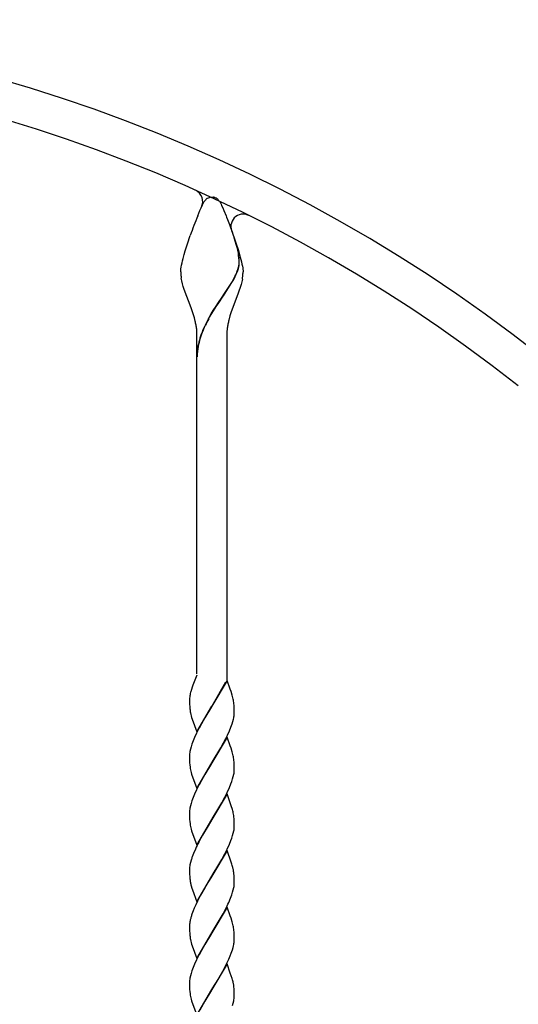
# Model space of a CAD drawing. Units: millimetres. Extents: x 0 to 8410, y 0 to 5940.
# Drawn here: x 4783 to 4983, y 3827 to 4222 of the extents above; entities that cross this region are included whole.
import ezdxf

# ---------------------------------------------------------------- set-up
doc = ezdxf.new("R2010")
doc.units = ezdxf.units.MM
doc.layers.add('YKK_A1', color=4, linetype='Continuous', lineweight=30)

msp = doc.modelspace()

# ---------------------------------------------------------------- linework, layer by layer
at = {"layer": 'YKK_A1', "linetype": 'Continuous', "ltscale": 0.5}
for p, q in [((4855.67, 4146.76), (4856.84, 4149.14)), ((4856.84, 4149.14), (4856.95, 4149.31)), ((4856.95, 4149.31), (4857.12, 4149.55)), ((4857.12, 4149.55), (4857.17, 4149.62)), ((4857.61, 4150.12), (4857.72, 4150.22)), ((4857.72, 4150.22), (4857.83, 4150.32)), ((4858.15, 4150.56), (4858.26, 4150.62)), ((4858.26, 4150.62), (4859.02, 4150.93)), ((4859.02, 4150.93), (4859.07, 4150.94)), ((4859.26, 4150.97), (4859.31, 4150.98)), ((4859.49, 4151), (4860.02, 4151.01)), ((4860.02, 4151.01), (4860.46, 4151)), ((4860.46, 4151), (4860.55, 4151)), ((4860.73, 4150.98), (4860.78, 4150.97)), ((4861.26, 4150.86), (4861.41, 4150.8)), ((4861.41, 4150.8), (4861.57, 4150.73)), ((4861.83, 4150.59), (4861.88, 4150.56)), ((4862.87, 4149.62), (4863.03, 4149.39)), ((4863.03, 4149.39), (4863.2, 4149.14)), ((4863.2, 4149.14), (4863.28, 4149)), ((4863.28, 4149), (4863.69, 4148.22)), ((4854.32, 4143.53), (4855.2, 4145.66)), ((4855.2, 4145.66), (4855.67, 4146.76)), ((4863.69, 4148.22), (4863.94, 4147.69)), ((4863.94, 4147.69), (4864.37, 4146.76)), ((4864.37, 4146.76), (4864.84, 4145.66)), ((4864.84, 4145.66), (4865.72, 4143.53)), ((4865.72, 4143.53), (4865.91, 4143.07)), ((4865.91, 4143.07), (4866.29, 4142.1)), ((4866.29, 4142.1), (4867.08, 4140.06)), ((4867.08, 4140.06), (4869.27, 4133.97)), ((4850.21, 4132.29), (4851.36, 4135.66)), ((4869.96, 4131.66), (4869.02, 4134.67)), ((4870.03, 4131.61), (4869.09, 4134.62)), ((4869.27, 4133.97), (4869.83, 4132.29)), ((4848.88, 4127.96), (4849.34, 4129.54)), ((4849.34, 4129.54), (4850.21, 4132.29)), ((4869.83, 4132.29), (4870.53, 4130.08)), ((4870.47, 4129.52), (4870.37, 4129.99)), ((4870.54, 4129.46), (4870.45, 4129.94)), ((4870.53, 4129.2), (4870.47, 4129.52)), ((4870.53, 4130.08), (4871.16, 4127.96)), ((4870.64, 4128.54), (4870.53, 4129.2)), ((4870.61, 4129.14), (4870.54, 4129.46)), ((4870.72, 4128.49), (4870.61, 4129.14)), ((4848.03, 4124.61), (4848.24, 4125.51)), ((4848.24, 4125.51), (4848.47, 4126.46)), ((4848.47, 4126.46), (4848.88, 4127.96)), ((4871.16, 4127.96), (4871.43, 4126.95)), ((4871.43, 4126.95), (4871.69, 4125.98)), ((4871.69, 4125.98), (4871.91, 4125.05)), ((4871.91, 4125.05), (4872.1, 4124.17)), ((4847.52, 4121.29), (4847.54, 4121.59)), ((4847.52, 4121.01), (4847.52, 4121.29)), ((4847.54, 4121.59), (4847.57, 4121.91)), ((4847.57, 4121.91), (4847.61, 4122.24)), ((4847.61, 4122.24), (4847.71, 4122.97)), ((4847.71, 4122.97), (4847.85, 4123.76)), ((4847.85, 4123.76), (4848.03, 4124.61)), ((4869.86, 4120.45), (4870.19, 4121.26)), ((4869.94, 4120.4), (4870.27, 4121.21)), ((4870.19, 4121.26), (4870.47, 4122.05)), ((4870.27, 4121.21), (4870.55, 4121.99)), ((4870.73, 4122.98), (4870.85, 4123.52)), ((4870.81, 4122.93), (4870.92, 4123.46)), ((4870.95, 4124.52), (4870.96, 4124.68)), ((4871.03, 4124.47), (4871.03, 4124.63)), ((4872.1, 4124.17), (4872.26, 4123.36)), ((4872.26, 4123.36), (4872.39, 4122.6)), ((4872.39, 4122.6), (4872.43, 4122.24)), ((4872.43, 4122.24), (4872.51, 4121.29)), ((4872.51, 4121.29), (4872.52, 4121.01)), ((4847.95, 4117.41), (4847.74, 4118.51)), ((4848.21, 4116.29), (4847.95, 4117.41)), ((4867.96, 4116.76), (4868.71, 4118.1)), ((4868.04, 4116.71), (4868.79, 4118.04)), ((4868.71, 4118.1), (4869.27, 4119.19)), ((4868.79, 4118.04), (4869.35, 4119.13)), ((4872.01, 4117.03), (4871.72, 4115.91)), ((4872.24, 4118.14), (4872.01, 4117.03)), ((4848.53, 4115.16), (4848.21, 4116.29)), ((4848.9, 4114.02), (4848.53, 4115.16)), ((4851.67, 4106.56), (4848.9, 4114.02)), ((4864.58, 4111.5), (4867.96, 4116.76)), ((4864.66, 4111.45), (4868.04, 4116.71)), ((4871.01, 4113.64), (4870.6, 4112.48)), ((4871.27, 4114.4), (4871.01, 4113.64)), ((4871.5, 4115.16), (4871.27, 4114.4)), ((4871.72, 4115.91), (4871.5, 4115.16)), ((4862.4, 4108.29), (4864.43, 4111.28)), ((4862.48, 4108.24), (4864.51, 4111.22)), ((4864.43, 4111.28), (4864.58, 4111.5)), ((4864.51, 4111.22), (4864.66, 4111.45)), ((4870.6, 4112.48), (4867.66, 4104.54)), ((4851.96, 4105.75), (4851.67, 4106.56)), ((4852.24, 4104.95), (4851.96, 4105.75)), ((4859.92, 4104.41), (4860.59, 4105.49)), ((4860, 4104.35), (4860.67, 4105.44)), ((4860.59, 4105.49), (4861.72, 4107.26)), ((4860.67, 4105.44), (4861.79, 4107.2)), ((4861.72, 4107.26), (4862.4, 4108.29)), ((4861.79, 4107.2), (4862.48, 4108.24)), ((4852.64, 4103.74), (4852.24, 4104.95)), ((4853, 4102.52), (4852.64, 4103.74)), ((4853.32, 4101.3), (4853, 4102.52)), ((4858.64, 4102.19), (4859.92, 4104.41)), ((4858.72, 4102.14), (4860, 4104.35)), ((4867.27, 4103.33), (4866.82, 4101.71)), ((4867.66, 4104.54), (4867.27, 4103.33)), ((4856.39, 4097.59), (4857.27, 4099.53)), ((4856.47, 4097.53), (4857.34, 4099.48)), ((4854.02, 4085.01), (4854.02, 4096.01)), ((4866.02, 4096.01), (4866.02, 4085.01)), ((4854.02, 3959.58), (4854.02, 4085.01)), ((4866.02, 4085.01), (4866.02, 3957.07)), ((4854.02, 3959.11), (4852.36, 3955.03)), ((4852.36, 3955.03), (4852.08, 3954.26)), ((4853.11, 3956.86), (4853.05, 3956.73)), ((4866.09, 3956.88), (4860.02, 3946.59)), ((4860.09, 3946.7), (4865.63, 3956.34)), ((4867.35, 3953.39), (4866.09, 3956.88)), ((4851.5, 3952.39), (4851.47, 3952.27)), ((4852.08, 3954.26), (4851.5, 3952.39)), ((4867.69, 3952.45), (4867.35, 3953.39)), ((4868.15, 3951.09), (4867.69, 3952.45)), ((4868.33, 3950.44), (4868.15, 3951.09)), ((4851.02, 3949.34), (4851.02, 3949.13)), ((4851.02, 3949.13), (4851.02, 3948.6)), ((4851.02, 3948.6), (4851.05, 3947.37)), ((4851.05, 3947.37), (4851.11, 3946.28)), ((4868.93, 3946.9), (4868.85, 3947.69)), ((4868.97, 3946.26), (4868.93, 3946.9)), ((4851.11, 3946.28), (4851.18, 3945.49)), ((4853.95, 3936.3), (4860.02, 3946.59)), ((4859.88, 3946.36), (4857.17, 3941.9)), ((4860.02, 3946.59), (4859.88, 3946.36)), ((4860.02, 3946.59), (4860.09, 3946.7)), ((4869, 3945.58), (4868.97, 3946.26)), ((4869.02, 3944.59), (4869, 3945.58)), ((4869.02, 3944.05), (4869.02, 3944.59)), ((4851.7, 3942.75), (4851.89, 3942.1)), ((4851.89, 3942.1), (4852.1, 3941.43)), ((4852.1, 3941.43), (4853.95, 3936.3)), ((4857.17, 3941.9), (4855.12, 3938.24)), ((4867.66, 3938.11), (4868.14, 3939.46)), ((4868.14, 3939.46), (4868.44, 3940.45)), ((4868.44, 3940.45), (4868.69, 3941.41)), ((4853.89, 3935.8), (4853.08, 3934.04)), ((4854.94, 3937.89), (4853.89, 3935.8)), ((4855.12, 3938.24), (4854.94, 3937.89)), ((4865.63, 3933.58), (4866.32, 3934.98)), ((4866.32, 3934.98), (4867.11, 3936.73)), ((4867.11, 3936.73), (4867.66, 3938.11)), ((4852.01, 3931.29), (4851.69, 3930.3)), ((4852.51, 3932.66), (4852.01, 3931.29)), ((4853.08, 3934.04), (4852.51, 3932.66)), ((4866.09, 3934.12), (4860.02, 3923.83)), ((4863.61, 3929.82), (4864.73, 3931.84)), ((4864.73, 3931.84), (4865.63, 3933.58)), ((4867.35, 3930.63), (4866.09, 3934.12)), ((4851.43, 3929.33), (4851.22, 3928.39)), ((4851.69, 3930.3), (4851.43, 3929.33)), ((4860.16, 3924.06), (4863.61, 3929.82)), ((4867.69, 3929.69), (4867.35, 3930.63)), ((4868.15, 3928.33), (4867.69, 3929.69)), ((4868.33, 3927.68), (4868.15, 3928.33)), ((4851.02, 3926.64), (4851.02, 3926.37)), ((4851.02, 3926.37), (4851.02, 3925.83)), ((4851.02, 3925.83), (4851.08, 3923.94)), ((4851.08, 3923.94), (4851.16, 3922.92)), ((4853.95, 3913.54), (4860.02, 3923.83)), ((4859.88, 3923.6), (4857.17, 3919.15)), ((4860.02, 3923.83), (4859.88, 3923.6)), ((4860.02, 3923.83), (4860.16, 3924.06)), ((4868.93, 3924.14), (4868.85, 3924.93)), ((4868.97, 3923.51), (4868.93, 3924.14)), ((4869, 3922.82), (4868.97, 3923.51)), ((4851.16, 3922.92), (4851.25, 3922.18)), ((4851.7, 3919.99), (4851.89, 3919.34)), ((4851.89, 3919.34), (4853.95, 3913.54)), ((4857.17, 3919.15), (4855.12, 3915.48)), ((4868.61, 3918.33), (4868.82, 3919.27)), ((4869.02, 3921.83), (4869, 3922.82)), ((4869.02, 3921.29), (4869.02, 3921.83)), ((4869.02, 3921.02), (4869.02, 3921.29)), ((4855.12, 3915.48), (4854.94, 3915.14)), ((4867.11, 3913.97), (4867.66, 3915.35)), ((4867.66, 3915.35), (4868.03, 3916.37)), ((4868.03, 3916.37), (4868.35, 3917.36)), ((4868.35, 3917.36), (4868.61, 3918.33)), ((4853.08, 3911.29), (4852.51, 3909.9)), ((4853.89, 3913.04), (4853.08, 3911.29)), ((4854.94, 3915.14), (4853.89, 3913.04)), ((4866.09, 3911.36), (4860.02, 3901.07)), ((4865.28, 3910.12), (4866.15, 3911.87)), ((4867.93, 3906.24), (4866.09, 3911.36)), ((4866.15, 3911.87), (4867.11, 3913.97)), ((4851.69, 3907.54), (4851.43, 3906.57)), ((4852.01, 3908.54), (4851.69, 3907.54)), ((4852.51, 3909.9), (4852.01, 3908.54)), ((4863.24, 3906.4), (4863.99, 3907.72)), ((4863.99, 3907.72), (4865.28, 3910.12)), ((4851.02, 3903.88), (4851.02, 3903.61)), ((4851.02, 3903.61), (4851.02, 3903.08)), ((4851.43, 3906.57), (4851.22, 3905.64)), ((4860.16, 3901.3), (4863.24, 3906.4)), ((4868.15, 3905.57), (4867.93, 3906.24)), ((4868.29, 3905.08), (4868.15, 3905.57)), ((4851.02, 3903.08), (4851.08, 3901.18)), ((4851.08, 3901.18), (4851.16, 3900.16)), ((4851.16, 3900.16), (4851.25, 3899.42)), ((4853.95, 3890.78), (4860.02, 3901.07)), ((4859.88, 3900.84), (4858.09, 3897.92)), ((4860.02, 3901.07), (4859.88, 3900.84)), ((4860.02, 3901.07), (4860.16, 3901.3)), ((4868.93, 3901.39), (4868.85, 3902.18)), ((4868.97, 3900.75), (4868.93, 3901.39)), ((4869, 3900.06), (4868.97, 3900.75)), ((4869.02, 3899.07), (4869, 3900.06)), ((4851.7, 3897.23), (4851.89, 3896.58)), ((4851.89, 3896.58), (4853.95, 3890.78)), ((4856.61, 3895.42), (4856.24, 3894.76)), ((4858.09, 3897.92), (4856.61, 3895.42)), ((4868.35, 3894.61), (4868.61, 3895.57)), ((4868.61, 3895.57), (4868.82, 3896.51)), ((4869.02, 3898.53), (4869.02, 3899.07)), ((4869.02, 3898.26), (4869.02, 3898.53)), ((4854.94, 3892.38), (4854.76, 3892.03)), ((4856.24, 3894.76), (4854.94, 3892.38)), ((4867.11, 3891.21), (4867.66, 3892.59)), ((4867.66, 3892.59), (4868.03, 3893.61)), ((4868.03, 3893.61), (4868.35, 3894.61)), ((4852.64, 3887.48), (4852.12, 3886.11)), ((4853.39, 3889.22), (4852.64, 3887.48)), ((4866.09, 3888.6), (4860.02, 3878.31)), ((4865.28, 3887.36), (4866.15, 3889.11)), ((4867.75, 3884), (4866.09, 3888.6)), ((4866.15, 3889.11), (4867.11, 3891.21)), ((4851.43, 3883.81), (4851.22, 3882.87)), ((4851.69, 3884.78), (4851.43, 3883.81)), ((4860.16, 3878.54), (4863.24, 3883.64)), ((4863.24, 3883.64), (4863.99, 3884.96)), ((4863.99, 3884.96), (4865.28, 3887.36)), ((4868.04, 3883.14), (4867.75, 3884)), ((4851.02, 3881.12), (4851.02, 3880.85)), ((4851.02, 3880.85), (4851.02, 3880.31)), ((4851.02, 3880.31), (4851.05, 3879.09)), ((4868.19, 3882.65), (4868.04, 3883.14)), ((4868.42, 3881.83), (4868.19, 3882.65)), ((4868.57, 3881.18), (4868.42, 3881.83)), ((4851.05, 3879.09), (4851.11, 3878)), ((4851.11, 3878), (4851.18, 3877.21)), ((4853.95, 3868.03), (4860.02, 3878.31)), ((4858.44, 3875.74), (4857.17, 3873.63)), ((4859.88, 3878.08), (4858.44, 3875.74)), ((4860.02, 3878.31), (4859.88, 3878.08)), ((4860.02, 3878.31), (4860.16, 3878.54)), ((4868.97, 3877.99), (4868.93, 3878.62)), ((4869, 3877.3), (4868.97, 3877.99)), ((4869.02, 3876.31), (4869, 3877.3)), ((4869, 3875.22), (4869.02, 3875.77)), ((4869.02, 3875.77), (4869.02, 3876.31)), ((4851.7, 3874.47), (4851.99, 3873.49)), ((4851.99, 3873.49), (4852.22, 3872.81)), ((4852.22, 3872.81), (4853.95, 3868.03)), ((4856.8, 3872.99), (4855.49, 3870.65)), ((4857.17, 3873.63), (4856.8, 3872.99)), ((4868.03, 3870.85), (4868.35, 3871.85)), ((4868.35, 3871.85), (4868.61, 3872.81)), ((4868.61, 3872.81), (4868.82, 3873.75)), ((4868.95, 3874.65), (4869, 3875.22)), ((4854.23, 3868.22), (4853.56, 3866.82)), ((4855.49, 3870.65), (4854.23, 3868.22)), ((4866.8, 3867.75), (4867.53, 3869.49)), ((4867.53, 3869.49), (4868.03, 3870.85)), ((4852.51, 3864.38), (4852.01, 3863.02)), ((4852.93, 3865.42), (4852.51, 3864.38)), ((4853.56, 3866.82), (4852.93, 3865.42)), ((4866.09, 3865.84), (4860.02, 3855.55)), ((4864.55, 3863.22), (4865.46, 3864.95)), ((4867.35, 3862.35), (4866.09, 3865.84)), ((4860.16, 3855.78), (4864.55, 3863.22)), ((4867.69, 3861.41), (4867.35, 3862.35)), ((4868.15, 3860.05), (4867.69, 3861.41)), ((4868.33, 3859.4), (4868.15, 3860.05)), ((4851.04, 3858.65), (4851.02, 3858.09)), ((4851.02, 3858.09), (4851.02, 3857.56)), ((4851.02, 3857.56), (4851.05, 3856.33)), ((4851.05, 3856.33), (4851.11, 3855.24)), ((4868.93, 3855.87), (4868.85, 3856.66)), ((4868.97, 3855.23), (4868.93, 3855.87)), ((4851.11, 3855.24), (4851.18, 3854.45)), ((4853.95, 3845.26), (4860.02, 3855.55)), ((4859.88, 3855.33), (4857.17, 3850.87)), ((4860.02, 3855.55), (4859.88, 3855.33)), ((4860.02, 3855.55), (4860.16, 3855.78)), ((4869, 3854.54), (4868.97, 3855.23)), ((4869.02, 3853.55), (4869, 3854.54)), ((4869.02, 3853.01), (4869.02, 3853.55)), ((4851.7, 3851.71), (4851.89, 3851.06)), ((4851.89, 3851.06), (4852.1, 3850.39)), ((4852.1, 3850.39), (4853.95, 3845.26)), ((4857.17, 3850.87), (4855.12, 3847.2)), ((4867.79, 3847.41), (4868.25, 3848.76)), ((4868.25, 3848.76), (4868.53, 3849.73)), ((4868.53, 3849.73), (4868.69, 3850.37)), ((4853.89, 3844.76), (4853.08, 3843.01)), ((4854.94, 3846.86), (4853.89, 3844.76)), ((4855.12, 3847.2), (4854.94, 3846.86)), ((4865.81, 3842.89), (4866.8, 3844.99)), ((4866.8, 3844.99), (4867.39, 3846.38)), ((4867.39, 3846.38), (4867.79, 3847.41)), ((4852.01, 3840.26), (4851.69, 3839.26)), ((4852.51, 3841.62), (4852.01, 3840.26)), ((4853.08, 3843.01), (4852.51, 3841.62)), ((4866.09, 3843.08), (4860.02, 3832.8)), ((4863.42, 3838.45), (4864.36, 3840.12)), ((4864.36, 3840.12), (4865.28, 3841.84)), ((4865.28, 3841.84), (4865.81, 3842.89)), ((4867.42, 3839.4), (4866.09, 3843.08)), ((4851.43, 3838.29), (4851.22, 3837.36)), ((4851.69, 3839.26), (4851.43, 3838.29)), ((4860.16, 3833.02), (4862.5, 3836.86)), ((4862.5, 3836.86), (4863.42, 3838.45)), ((4868.15, 3837.29), (4867.42, 3839.4)), ((4868.33, 3836.64), (4868.15, 3837.29)), ((4851.02, 3835.6), (4851.02, 3835.33)), ((4851.02, 3835.33), (4851.02, 3834.8)), ((4851.02, 3834.8), (4851.08, 3832.9)), ((4851.08, 3832.9), (4851.16, 3831.89)), ((4853.95, 3822.5), (4860.02, 3832.8)), ((4859.88, 3832.57), (4857.17, 3828.11)), ((4860.02, 3832.8), (4859.88, 3832.57)), ((4860.02, 3832.8), (4860.16, 3833.02)), ((4868.93, 3833.11), (4868.85, 3833.9)), ((4868.97, 3832.47), (4868.93, 3833.11)), ((4869, 3831.78), (4868.97, 3832.47)), ((4851.16, 3831.89), (4851.25, 3831.14)), ((4851.7, 3828.95), (4851.89, 3828.3)), ((4851.89, 3828.3), (4853.95, 3822.5)), ((4868.61, 3827.3), (4868.82, 3828.23)), ((4869.02, 3830.79), (4869, 3831.78)), ((4869.02, 3830.26), (4869.02, 3830.79)), ((4869.02, 3829.98), (4869.02, 3830.26)), ((4857.17, 3828.11), (4855.12, 3824.44)), ((4868.35, 3826.33), (4868.61, 3827.3))]:
    msp.add_line(p, q, dxfattribs=at)
for centre, radius, start, end in [((4603.02, 3594.77), 627.56, 50.4025, 129.5975), ((4603.02, 3594.77), 612.56, 51.65828, 128.34154), ((4851.35, 4149.26), 5, 332.6975, 65.874), ((4861.6, 4146.2), 5.59, 135.4658, 142.3393), ((4860.99, 4146.41), 5.03, 124.3646, 128.9476), ((4860.04, 4146.23), 4.81, 99.3456, 101.6374), ((4859.9, 4146.46), 4.55, 95.1596, 97.4513), ((4860.14, 4146.48), 4.54, 82.5314, 84.8231), ((4860.06, 4146.89), 4.15, 73.1841, 80.0576), ((4858.07, 4144.1), 7.5, 59.9387, 62.2305), ((4858.12, 4145.11), 6.63, 53.0651, 55.3569), ((4859.51, 4147.11), 4.19, 42.5981, 51.7606), ((4854.48, 4142.88), 10.76, 38.762, 41.0538), ((5049.57, 4065.61), 210.23, 158.2422, 160.534), ((4872.62, 4139.23), 5, 63.6559, 208.8078), ((4828.42, 4120.58), 42.99, 12.6479, 14.9397), ((4828.49, 4120.51), 43, 12.6641, 14.9559), ((4838.66, 4124), 32.3, 1.2213, 8.0947), ((4838.74, 4123.94), 32.3, 1.2213, 8.0947), ((4874.16, 4121.52), 26.65, 181.0856, 183.3774), ((4847.23, 4129.13), 24.29, 343.0586, 345.3503), ((4847.31, 4129.07), 24.29, 343.0586, 345.3503), ((4858.01, 4125.63), 13.01, 350.6773, 352.9691), ((4858.69, 4125.14), 12.28, 354.8267, 357.1184), ((4858.09, 4125.57), 13.01, 350.6773, 352.9691), ((4858.77, 4125.09), 12.28, 354.8267, 357.1184), ((4836.99, 4122.13), 35.55, 355.9112, 358.203), ((4883.64, 4123.6), 36.27, 185.7832, 188.0749), ((4837.94, 4134.51), 34.87, 333.9427, 336.2345), ((4838.02, 4134.45), 34.87, 333.9427, 336.2345), ((4836.1, 4124.03), 36.62, 350.7489, 353.0407), ((4812.75, 4091.83), 41.66, 10.8552, 13.147), ((4924.45, 4066.47), 74.88, 151.5019, 153.7937), ((4924.53, 4066.4), 74.88, 151.4934, 153.7852), ((4907.25, 4091.62), 41.67, 165.9935, 168.2852), ((4813.17, 4092.95), 41.06, 7.1347, 9.4265), ((4828.54, 4095.62), 25.49, 0.8867, 5.4698), ((4895.54, 4081.39), 42.37, 157.5245, 162.1076), ((4895.62, 4081.34), 42.37, 157.5245, 162.1076), ((4896.59, 4095.22), 30.58, 173.9334, 178.5164), ((4907.06, 4092.63), 41.29, 169.6028, 171.8946), ((4895.42, 4082.64), 41.89, 163.6888, 168.2719), ((4895.5, 4082.59), 41.89, 163.6888, 168.2719), ((4880.08, 4086.64), 26.06, 170.0231, 179.1856), ((4880.16, 4086.59), 26.06, 170.0231, 179.1856), ((4871.04, 3947.62), 20.13, 169.7428, 172.0345), ((4877.98, 3945.79), 27.28, 166.257, 168.5487), ((4864.5, 3948.81), 13.48, 173.1875, 177.7706), ((4843.83, 3943.98), 25.34, 12.4653, 14.7571), ((4846.72, 3945.06), 22.29, 6.7797, 11.3628), ((4871.24, 3947.76), 20.18, 186.4587, 191.0417), ((4880.31, 3950.14), 29.55, 192.1849, 194.4766), ((4846.93, 3945.59), 22.18, 351.5689, 353.8606), ((4848, 3944.61), 21.02, 356.1959, 358.4876), ((4845.66, 3946.4), 23.57, 347.7826, 350.0744), ((4872.43, 3925.47), 21.44, 174.5733, 176.8651), ((4873.53, 3924.55), 22.63, 170.2138, 172.5056), ((4843.96, 3921.23), 25.22, 12.5321, 14.8239), ((4846.66, 3922.31), 22.35, 6.7544, 11.3375), ((4878.84, 3926.69), 27.96, 189.2949, 193.8779), ((4846.39, 3923.12), 22.76, 350.2611, 352.5529), ((4847.74, 3922.19), 21.31, 354.5482, 356.84), ((4872.43, 3902.71), 21.44, 174.5733, 176.8651), ((4873.65, 3901.79), 22.76, 170.2611, 172.5529), ((4845.76, 3899), 23.34, 10.5087, 15.0917), ((4878.78, 3903.94), 27.89, 189.3207, 193.9037), ((4841.78, 3898.94), 27.27, 6.8133, 9.1051), ((4846.39, 3900.36), 22.76, 350.2611, 352.5529), ((4847.61, 3899.44), 21.44, 354.5733, 356.8651), ((4924.2, 3856.47), 78.01, 152.8804, 155.1721), ((4885.28, 3874.55), 35.11, 160.7675, 163.0593), ((4872.43, 3879.95), 21.44, 174.5733, 176.8651), ((4873.53, 3879.03), 22.63, 170.2138, 172.5056), ((4833.95, 3874.57), 35.25, 8.5102, 10.8019), ((4839.75, 3876.26), 29.28, 4.6377, 6.9295), ((4886.91, 3881.81), 36.02, 187.3357, 189.6275), ((4884.54, 3882.77), 33.88, 191.8852, 194.1769), ((4846.39, 3877.6), 22.76, 350.2611, 352.5529), ((4796.01, 3899.96), 77.77, 333.2447, 335.5364), ((4874.08, 3856), 23.22, 168.9962, 171.288), ((4883.19, 3853.29), 32.69, 165.0942, 167.386), ((4884.8, 3852.05), 34.58, 161.5001, 163.7919), ((4872.7, 3856.87), 21.74, 173.0124, 175.3042), ((4843.96, 3852.95), 25.22, 12.5321, 14.8239), ((4846.72, 3854.03), 22.29, 6.7797, 11.3628), ((4871.24, 3856.72), 20.18, 186.4587, 191.0417), ((4880.19, 3859.1), 29.43, 192.241, 194.5327), ((4846.8, 3854.55), 22.31, 351.6096, 353.9014), ((4848.13, 3853.57), 20.9, 356.18, 358.4717), ((4845.66, 3855.36), 23.57, 347.7826, 350.0744), ((4872.43, 3834.43), 21.44, 174.5733, 176.8651), ((4873.65, 3833.51), 22.76, 170.2611, 172.5529), ((4849.95, 3831.67), 19.04, 10.5311, 15.1141), ((4837.39, 3829.99), 31.7, 7.0833, 9.375), ((4878.78, 3835.66), 27.89, 189.3207, 193.9037), ((4846.51, 3832.08), 22.63, 350.2138, 352.5056), ((4847.61, 3831.16), 21.44, 354.5733, 356.8651)]:
    msp.add_arc(centre, radius, start, end, dxfattribs=at)

doc.saveas('drawing.dxf')
